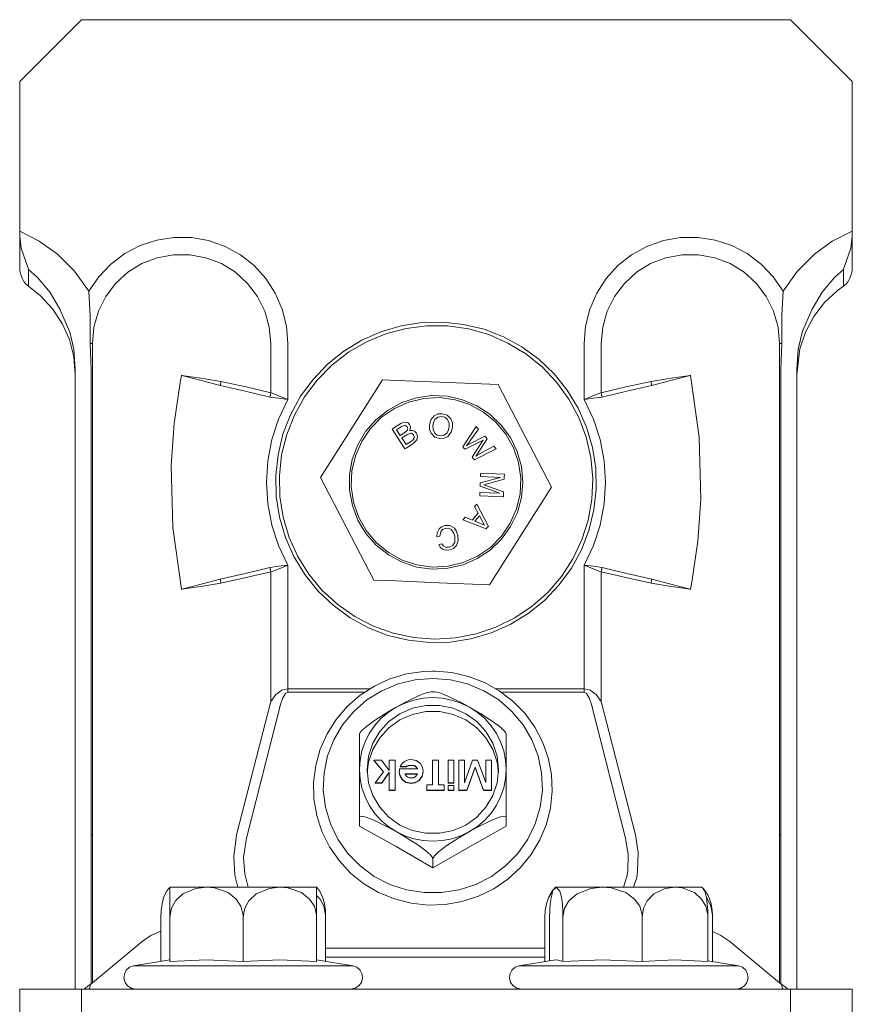
# Model space of a CAD drawing. Units: millimetres. Extents: x 21 to 1024, y 74 to 822.
# Drawn here: x 24 to 78, y 589 to 653 of the extents above; entities that cross this region are included whole.
import ezdxf

# ---------------------------------------------------------------- set-up
doc = ezdxf.new("R2010")
doc.units = ezdxf.units.MM
doc.header["$MEASUREMENT"] = 0
doc.layers.add('Layer 1', color=7, linetype='Continuous')

# ---------------------------------------------------------------- blocks, each defined once
blk = doc.blocks.new('block 8')
at = {"layer": 'Layer 1', "color": 40, "lineweight": 13}
for points in [[(28.265, 652.843), (24.265, 648.844)], [(74.265, 652.843), (28.265, 652.843)], [(78.265, 648.844), (74.265, 652.843)], [(24.265, 648.844), (24.265, 639.129)], [(78.265, 639.129), (78.265, 648.844)], [(24.265, 639.129), (25.53, 638.491), (26.709, 637.642), (27.816, 636.537), (28.756, 635.234)], [(24.265, 638.816), (24.265, 639.129)], [(73.774, 635.234), (74.688, 636.505), (75.821, 637.642), (76.969, 638.473), (78.265, 639.129)], [(78.265, 639.129), (78.265, 638.816)], [(24.265, 636.833), (24.265, 638.816)], [(24.265, 638.816), (24.363, 638.027), (24.829, 636.66), (24.833, 636.651)], [(41.665, 631.843), (41.572, 632.972), (41.296, 634.069), (40.844, 635.107), (40.229, 636.057), (39.466, 636.894), (38.577, 637.595), (37.586, 638.141), (36.518, 638.517), (35.403, 638.714), (34.271, 638.725), (33.153, 638.552), (32.077, 638.198), (31.074, 637.674), (30.171, 636.992), (29.391, 636.171), (28.756, 635.234)], [(73.774, 635.234), (73.139, 636.171), (72.359, 636.992), (71.455, 637.674), (70.452, 638.198), (69.377, 638.552), (68.259, 638.725), (67.127, 638.714), (66.012, 638.517), (64.945, 638.141), (63.953, 637.595), (63.064, 636.894), (62.301, 636.057), (61.686, 635.107), (61.234, 634.069), (60.958, 632.972), (60.865, 631.843)], [(77.697, 636.651), (77.7, 636.66), (78.167, 638.027), (78.265, 638.816)], [(78.265, 638.816), (78.265, 636.833)], [(40.551, 631.843), (40.453, 632.906), (40.16, 633.933), (39.684, 634.889), (39.041, 635.741), (38.252, 636.461), (37.344, 637.023), (36.348, 637.409), (35.299, 637.605), (34.231, 637.605), (33.181, 637.409), (32.186, 637.023), (31.278, 636.461), (30.489, 635.741), (29.846, 634.889), (29.369, 633.933), (29.077, 632.906), (28.979, 631.843)], [(61.979, 631.843), (62.077, 632.906), (62.37, 633.933), (62.846, 634.889), (63.489, 635.741), (64.278, 636.461), (65.186, 637.023), (66.181, 637.409), (67.231, 637.605), (68.299, 637.605), (69.348, 637.409), (70.344, 637.023), (71.252, 636.461), (72.041, 635.741), (72.684, 634.889), (73.16, 633.933), (73.452, 632.906), (73.551, 631.843)], [(24.833, 635.557), (24.672, 635.693), (24.533, 635.869), (24.419, 636.079), (24.334, 636.315), (24.282, 636.569), (24.265, 636.833)], [(24.833, 636.651), (24.833, 635.557)], [(26.86, 634.082), (26.24, 635.147), (25.424, 636.125), (24.833, 636.651)], [(77.697, 636.651), (77.105, 636.125), (76.311, 635.176), (75.67, 634.082)], [(78.265, 636.833), (78.247, 636.569), (78.196, 636.315), (78.111, 636.079), (77.997, 635.869), (77.857, 635.693), (77.697, 635.557)], [(77.697, 635.557), (77.697, 636.651)], [(27.865, 629.843), (27.77, 630.985), (27.487, 632.096), (27.024, 633.144), (26.394, 634.101), (25.615, 634.941), (24.833, 635.557)], [(77.697, 635.557), (77.308, 635.273), (76.468, 634.494), (75.768, 633.586), (75.229, 632.575), (74.864, 631.489), (74.665, 629.843)], [(28.756, 635.234), (28.828, 633.616), (28.838, 631.843)], [(73.692, 631.843), (73.701, 633.707), (73.774, 635.234)], [(27.786, 631.472), (27.524, 632.586), (26.86, 634.082)], [(75.67, 634.082), (75.029, 632.652), (74.743, 631.472)], [(61.656, 622.403), (61.509, 621.051), (61.187, 619.729), (60.696, 618.46), (60.043, 617.267), (59.24, 616.169), (58.301, 615.185), (57.241, 614.332), (56.079, 613.625), (54.835, 613.075), (53.529, 612.693), (52.185, 612.484), (50.825, 612.453), (49.472, 612.599), (48.151, 612.921), (46.882, 613.412), (45.688, 614.065), (44.59, 614.868), (43.606, 615.807), (42.753, 616.867), (42.046, 618.029), (41.497, 619.274), (41.114, 620.579), (40.906, 621.923), (40.874, 623.284), (41.021, 624.636), (41.342, 625.958), (41.834, 627.226), (42.486, 628.42), (43.289, 629.518), (44.229, 630.502), (45.289, 631.355), (46.451, 632.062), (47.695, 632.612), (49.001, 632.994), (50.345, 633.203), (51.705, 633.234), (53.058, 633.088), (54.38, 632.766), (55.648, 632.275), (56.842, 631.622), (57.939, 630.819), (58.923, 629.879), (59.776, 628.82), (60.484, 627.657), (61.033, 626.413), (61.415, 625.108), (61.624, 623.763), (61.656, 622.403)], [(41.105, 623.274), (41.138, 621.916), (41.352, 620.574), (41.743, 619.273), (42.304, 618.036), (43.025, 616.885), (43.893, 615.839), (44.892, 614.919), (46.005, 614.14), (47.212, 613.517), (48.491, 613.06), (49.82, 612.778), (51.174, 612.675), (52.53, 612.753), (53.864, 613.012), (55.151, 613.446), (56.369, 614.048), (57.496, 614.807), (58.511, 615.709), (59.397, 616.739), (60.139, 617.877), (60.721, 619.104), (61.136, 620.398), (61.373, 621.735), (61.431, 623.093), (61.307, 624.445), (61.004, 625.769), (60.527, 627.041), (59.885, 628.238), (59.089, 629.339), (58.153, 630.324), (57.095, 631.175), (55.932, 631.878), (54.686, 632.42), (53.379, 632.79), (52.035, 632.983), (50.676, 632.995), (49.328, 632.826), (48.015, 632.479), (46.76, 631.96), (45.585, 631.278), (44.511, 630.446), (43.558, 629.478), (42.742, 628.391), (42.079, 627.206), (41.58, 625.943), (41.253, 624.624), (41.105, 623.274)], [(27.865, 630.157), (27.786, 631.472)], [(28.838, 631.843), (28.893, 630.157)], [(28.838, 631.843), (28.856, 631.843), (28.874, 631.843), (28.892, 631.843), (28.91, 631.843), (28.927, 631.843), (28.945, 631.843), (28.962, 631.843), (28.979, 631.843)], [(28.979, 599.983), (28.979, 631.843)], [(40.551, 628.652), (40.551, 631.843)], [(41.665, 628.214), (41.665, 631.843)], [(60.865, 628.214), (60.865, 631.843)], [(61.979, 628.652), (61.979, 631.843)], [(73.551, 631.843), (73.568, 631.843), (73.585, 631.843), (73.603, 631.843), (73.62, 631.843), (73.638, 631.843), (73.656, 631.843), (73.674, 631.843), (73.692, 631.843)], [(73.551, 599.983), (73.551, 631.843)], [(73.637, 630.157), (73.692, 631.843)], [(74.743, 631.472), (74.665, 630.157)], [(27.865, 599.983), (27.865, 630.157)], [(28.893, 630.157), (28.893, 599.983)], [(34.765, 615.904), (34.761, 615.924), (34.191, 619.916), (34.082, 623.947), (34.276, 626.649), (34.676, 629.327), (34.761, 629.763), (34.765, 629.783)], [(34.765, 629.783), (34.786, 629.78), (36.144, 629.571), (37.316, 629.386)], [(37.261, 629.125), (36.115, 629.434), (34.786, 629.778), (34.765, 629.783)], [(65.213, 629.386), (66.384, 629.571), (67.743, 629.78), (67.765, 629.783)], [(67.765, 629.783), (67.744, 629.778), (66.413, 629.433), (65.269, 629.125)], [(67.765, 629.783), (67.769, 629.763), (68.339, 625.77), (68.447, 621.739), (68.254, 619.038), (67.854, 616.359), (67.769, 615.924), (67.765, 615.904)], [(73.637, 599.983), (73.637, 630.157)], [(74.665, 630.157), (74.665, 599.983)], [(37.261, 629.125), (37.27, 629.157), (37.279, 629.189), (37.287, 629.221), (37.294, 629.254), (37.301, 629.287), (37.307, 629.32), (37.312, 629.353), (37.316, 629.386)], [(40.481, 628.362), (38.892, 628.75), (37.261, 629.125)], [(37.316, 629.386), (38.954, 629.025), (40.551, 628.652)], [(47.791, 629.496), (45.798, 626.359), (43.766, 623.161)], [(55.289, 629.179), (52.044, 629.316), (48.743, 629.456), (47.791, 629.496)], [(58.764, 622.526), (57.043, 625.82), (55.289, 629.179)], [(61.979, 628.652), (63.575, 629.025), (65.213, 629.386)], [(65.269, 629.125), (63.637, 628.75), (62.049, 628.362)], [(65.269, 629.125), (65.26, 629.157), (65.251, 629.189), (65.243, 629.221), (65.236, 629.254), (65.229, 629.287), (65.223, 629.32), (65.218, 629.353), (65.213, 629.386)], [(40.481, 628.362), (40.493, 628.397), (40.503, 628.433), (40.514, 628.469), (40.523, 628.506), (40.531, 628.542), (40.539, 628.579), (40.545, 628.616), (40.551, 628.652)], [(41.665, 628.214), (41.645, 628.216), (41.04, 628.291), (40.496, 628.36), (40.481, 628.362)], [(40.551, 628.652), (40.565, 628.647), (41.079, 628.449), (41.646, 628.222), (41.665, 628.214)], [(51.027, 617.219), (52.035, 617.267), (53.018, 617.494), (53.945, 617.893), (54.786, 618.451), (55.513, 619.151), (56.105, 619.968), (56.54, 620.879), (56.806, 621.852), (56.894, 622.858), (56.801, 623.863), (56.53, 624.835), (56.09, 625.743), (55.495, 626.558), (54.763, 627.253), (53.92, 627.807), (52.991, 628.201), (52.006, 628.423), (50.998, 628.466), (49.998, 628.328), (49.039, 628.014), (48.152, 627.533), (47.365, 626.902), (46.702, 626.141), (46.187, 625.273), (45.835, 624.327), (45.657, 623.334), (45.66, 622.325), (45.842, 621.332), (46.199, 620.388), (46.719, 619.523), (47.385, 618.765), (48.176, 618.138), (49.066, 617.661), (50.026, 617.352), (51.027, 617.219)], [(51.032, 617.348), (52.046, 617.399), (53.033, 617.635), (53.96, 618.049), (54.795, 618.626), (55.51, 619.346), (56.08, 620.186), (56.486, 621.116), (56.715, 622.104), (56.758, 623.119), (56.614, 624.123), (56.288, 625.084), (55.79, 625.969), (55.139, 626.747), (54.356, 627.393), (53.467, 627.883), (52.503, 628.202), (51.498, 628.338), (50.484, 628.287), (49.497, 628.052), (48.57, 627.638), (47.735, 627.061), (47.02, 626.341), (46.45, 625.501), (46.043, 624.571), (45.815, 623.582), (45.772, 622.568), (45.916, 621.564), (46.242, 620.602), (46.739, 619.717), (47.391, 618.939), (48.174, 618.294), (49.063, 617.804), (50.026, 617.485), (51.032, 617.348)], [(60.865, 628.214), (60.884, 628.222), (61.444, 628.446), (61.959, 628.645), (61.979, 628.652)], [(62.049, 628.362), (62.028, 628.359), (61.483, 628.29), (60.885, 628.216), (60.865, 628.214)], [(62.049, 628.362), (62.037, 628.397), (62.026, 628.433), (62.016, 628.469), (62.007, 628.506), (61.998, 628.542), (61.991, 628.579), (61.984, 628.616), (61.979, 628.652)], [(41.665, 617.473), (41.06, 618.737), (40.621, 620.068), (40.354, 621.445), (40.265, 622.843), (40.354, 624.242), (40.621, 625.618), (41.06, 626.949), (41.665, 628.214)], [(60.865, 628.214), (61.47, 626.949), (61.909, 625.618), (62.176, 624.242), (62.265, 622.843), (62.176, 621.445), (61.909, 620.068), (61.47, 618.737), (60.865, 617.473)], [(50.843, 626.551), (50.929, 626.886), (51.145, 627.155), (51.389, 627.275), (51.66, 627.294)], [(51.645, 627.117), (51.39, 627.077), (51.192, 626.914), (51.099, 626.732), (51.059, 626.532)], [(52.123, 626.44), (52.108, 626.7), (51.998, 626.934), (51.842, 627.063), (51.645, 627.117)], [(51.66, 627.294), (51.992, 627.195), (52.235, 626.95), (52.33, 626.694), (52.34, 626.422)], [(48.507, 626.347), (48.988, 626.656)], [(49.033, 626.454), (48.708, 626.246)], [(48.988, 626.656), (49.148, 626.73), (49.324, 626.741), (49.453, 626.691), (49.548, 626.59)], [(49.386, 626.44), (49.316, 626.512), (49.268, 626.529), (49.218, 626.531), (49.033, 626.454)], [(49.245, 626.075), (49.406, 626.228), (49.425, 626.281), (49.428, 626.337), (49.386, 626.44)], [(49.548, 626.59), (49.61, 626.414), (49.587, 626.269)], [(51.521, 625.678), (51.19, 625.779), (50.948, 626.023), (50.853, 626.278), (50.843, 626.551)], [(51.059, 626.532), (51.074, 626.273), (51.184, 626.039), (51.34, 625.909), (51.537, 625.855)], [(52.34, 626.422), (52.254, 626.086), (52.037, 625.817), (51.793, 625.697), (51.521, 625.678)], [(51.537, 625.855), (51.791, 625.895), (51.991, 626.058), (52.084, 626.24), (52.123, 626.44)], [(53, 625.152), (53.864, 626.462)], [(53.864, 626.462), (53.938, 626.379)], [(53.938, 626.379), (54.014, 626.296)], [(48.42, 626.291), (48.507, 626.347)], [(49.242, 625.011), (48.42, 626.291)], [(48.708, 626.246), (48.942, 625.88)], [(48.942, 625.88), (49.245, 626.075)], [(49.381, 625.932), (49.046, 625.718)], [(49.046, 625.718), (49.32, 625.291)], [(49.804, 625.923), (49.719, 626.007), (49.662, 626.026), (49.602, 626.026), (49.381, 625.932)], [(49.587, 626.269), (49.569, 626.228), (49.551, 626.197)], [(49.551, 626.197), (49.633, 626.209), (49.699, 626.21)], [(49.668, 625.514), (49.776, 625.599), (49.85, 625.716), (49.85, 625.824), (49.804, 625.923)], [(49.699, 626.21), (49.796, 626.192), (49.884, 626.148), (49.99, 626.035)], [(49.99, 626.035), (50.067, 625.822), (50.019, 625.602), (49.771, 625.35)], [(54.014, 626.296), (53.302, 625.293)], [(53.324, 625.268), (54.433, 625.828)], [(54.433, 625.828), (54.51, 625.742)], [(54.51, 625.742), (54.588, 625.655)], [(49.32, 625.291), (49.668, 625.514)], [(49.771, 625.35), (49.329, 625.067)], [(53.075, 625.069), (53, 625.152)], [(54.237, 625.528), (53.148, 624.986)], [(53.302, 625.293), (53.269, 625.249), (53.241, 625.217)], [(53.241, 625.217), (53.287, 625.247), (53.324, 625.268)], [(53.612, 624.469), (54.265, 625.498)], [(54.588, 625.655), (53.914, 624.62)], [(53.937, 624.594), (55.009, 625.185)], [(54.324, 625.581), (54.277, 625.55), (54.237, 625.528)], [(54.265, 625.498), (54.297, 625.545), (54.325, 625.58)], [(54.325, 625.58), (54.324, 625.581)], [(55.009, 625.185), (55.083, 625.102)], [(55.083, 625.102), (55.157, 625.02)], [(49.329, 625.067), (49.242, 625.011)], [(53.148, 624.986), (53.075, 625.069)], [(53.686, 624.386), (53.612, 624.469)], [(55.157, 625.02), (53.76, 624.304)], [(53.914, 624.62), (53.881, 624.574), (53.852, 624.54)], [(53.852, 624.54), (53.899, 624.572), (53.937, 624.594)], [(53.76, 624.304), (53.686, 624.386)], [(54.154, 623.216), (54.158, 623.324)], [(55.445, 623.159), (54.154, 623.216)], [(54.158, 623.324), (54.163, 623.433)], [(54.163, 623.433), (55.703, 623.365)], [(55.696, 623.208), (55.689, 623.051)], [(55.703, 623.365), (55.696, 623.208)], [(43.766, 623.161), (45.486, 619.866), (47.24, 616.508)], [(54.127, 622.602), (54.131, 622.702)], [(55.405, 622.133), (54.127, 622.602)], [(54.131, 622.702), (54.135, 622.802)], [(54.135, 622.802), (55.445, 623.159)], [(55.689, 623.051), (54.368, 622.69)], [(54.368, 622.69), (55.652, 622.218)], [(54.739, 616.19), (56.732, 619.328), (58.764, 622.526)], [(54.099, 621.972), (54.103, 622.08)], [(55.638, 621.905), (54.099, 621.972)], [(54.103, 622.08), (54.108, 622.19)], [(54.108, 622.19), (55.405, 622.133)], [(55.645, 622.061), (55.638, 621.905)], [(55.652, 622.218), (55.645, 622.061)], [(53.763, 621.269), (53.833, 621.349)], [(53.996, 620.841), (53.763, 621.269)], [(53.833, 621.349), (53.904, 621.429)], [(53.904, 621.429), (54.666, 619.989)], [(53.605, 620.397), (53.996, 620.841)], [(54.087, 620.676), (53.78, 620.327)], [(54.42, 620.067), (54.087, 620.676)], [(51.31, 619.298), (51.332, 619.577), (51.46, 619.825), (51.629, 619.964), (51.836, 620.04)], [(51.836, 620.04), (52.169, 620.037), (52.455, 619.868), (52.605, 619.651), (52.689, 619.401)], [(53.008, 620.411), (53.082, 620.494)], [(54.515, 619.818), (53.008, 620.411)], [(53.082, 620.494), (53.155, 620.578)], [(53.155, 620.578), (53.605, 620.397)], [(53.78, 620.327), (54.42, 620.067)], [(54.666, 619.989), (54.591, 619.904)], [(51.51, 619.342), (51.31, 619.298)], [(51.867, 619.858), (51.691, 619.782), (51.568, 619.636), (51.51, 619.342)], [(52.489, 619.357), (52.408, 619.598), (52.25, 619.794), (52.066, 619.868), (51.867, 619.858)], [(52.126, 618.64), (52.351, 618.75), (52.484, 618.963), (52.489, 619.357)], [(52.689, 619.401), (52.711, 619.061), (52.597, 618.741), (52.405, 618.555), (52.156, 618.458)], [(54.591, 619.904), (54.515, 619.818)], [(51.439, 618.804), (51.638, 618.847)], [(52.156, 618.458), (51.912, 618.44), (51.679, 618.512), (51.533, 618.636), (51.439, 618.804)], [(51.638, 618.847), (51.732, 618.716), (51.873, 618.639), (52.126, 618.64)], [(40.481, 617.325), (40.502, 617.327), (41.047, 617.397), (41.645, 617.471), (41.665, 617.473)], [(41.665, 617.473), (41.646, 617.465), (41.086, 617.241), (40.57, 617.042), (40.551, 617.034)], [(41.665, 609.448), (41.665, 617.473)], [(60.865, 617.473), (60.865, 609.448)], [(61.979, 617.034), (61.965, 617.04), (61.451, 617.238), (60.884, 617.465), (60.865, 617.473)], [(60.865, 617.473), (60.885, 617.471), (61.49, 617.396), (62.034, 617.327), (62.049, 617.325)], [(37.261, 616.562), (38.892, 616.936), (40.481, 617.325)], [(40.551, 617.034), (38.954, 616.661), (37.316, 616.301)], [(40.481, 617.325), (40.493, 617.289), (40.503, 617.254), (40.514, 617.218), (40.523, 617.181), (40.531, 617.145), (40.539, 617.108), (40.545, 617.071), (40.551, 617.034)], [(40.551, 608.641), (40.551, 617.034)], [(61.979, 617.034), (61.984, 617.071), (61.991, 617.108), (61.998, 617.145), (62.007, 617.181), (62.016, 617.218), (62.026, 617.254), (62.037, 617.289), (62.049, 617.325)], [(61.979, 608.641), (61.979, 617.034)], [(65.213, 616.301), (63.575, 616.661), (61.979, 617.034)], [(62.049, 617.325), (63.637, 616.936), (65.269, 616.562)], [(34.765, 615.904), (34.786, 615.909), (36.117, 616.254), (37.261, 616.562)], [(37.316, 616.301), (36.146, 616.116), (34.786, 615.907), (34.765, 615.904)], [(37.261, 616.562), (37.27, 616.53), (37.279, 616.498), (37.287, 616.466), (37.294, 616.433), (37.301, 616.4), (37.307, 616.367), (37.312, 616.334), (37.316, 616.301)], [(47.24, 616.508), (48.192, 616.468), (51.444, 616.33), (54.739, 616.19)], [(65.213, 616.301), (65.218, 616.334), (65.223, 616.367), (65.229, 616.4), (65.236, 616.433), (65.243, 616.466), (65.251, 616.498), (65.26, 616.53), (65.269, 616.562)], [(67.765, 615.904), (67.743, 615.907), (66.386, 616.116), (65.213, 616.301)], [(65.269, 616.562), (66.415, 616.253), (67.744, 615.909), (67.765, 615.904)], [(51.06, 610.606), (50.446, 610.582), (49.345, 610.418), (48.279, 610.1), (47.27, 609.635), (46.339, 609.034), (45.507, 608.307), (44.789, 607.471), (44.202, 606.542), (43.756, 605.541), (43.462, 604.488), (43.325, 603.404), (43.347, 602.313), (43.53, 601.237), (43.867, 600.197), (44.354, 599.215), (44.978, 598.312), (45.728, 597.506), (46.589, 596.814), (47.542, 596.25), (48.568, 595.825), (49.646, 595.549), (50.753, 595.427), (51.866, 595.463), (52.963, 595.655), (54.021, 595.999), (55.018, 596.488), (55.933, 597.113), (56.747, 597.86), (57.442, 598.713), (58.006, 599.656), (58.426, 600.668), (58.693, 601.728), (58.802, 602.814), (58.751, 603.905), (58.541, 604.977), (58.177, 606.007), (57.666, 606.977), (57.018, 607.864), (56.248, 608.651), (55.369, 609.322), (54.402, 609.863), (53.366, 610.262), (52.281, 610.511), (51.23, 610.605), (51.06, 610.606)], [(51.06, 610.124), (49.919, 610.034), (48.808, 609.766), (47.755, 609.327), (46.788, 608.729), (45.932, 607.987), (45.209, 607.12), (44.637, 606.151), (44.231, 605.104), (44.002, 604.008), (43.956, 602.89), (44.094, 601.779), (44.412, 600.704), (44.903, 599.693), (45.552, 598.772), (46.345, 597.964), (47.26, 597.292), (48.273, 596.772), (49.358, 596.418), (50.487, 596.238), (51.632, 596.238), (52.761, 596.418), (53.846, 596.772), (54.859, 597.292), (55.774, 597.964), (56.567, 598.772), (57.217, 599.693), (57.707, 600.704), (58.025, 601.779), (58.163, 602.89), (58.117, 604.008), (57.888, 605.104), (57.483, 606.151), (56.911, 607.12), (56.187, 607.987), (55.331, 608.729), (54.364, 609.327), (53.311, 609.766), (52.2, 610.034), (51.06, 610.124)], [(40.551, 608.641), (40.888, 609.082), (41.266, 609.355), (41.665, 609.448)], [(41.665, 609.241), (41.494, 609.148), (41.333, 608.874), (41.189, 608.434)], [(41.665, 609.448), (46.981, 609.448)], [(41.665, 609.241), (41.665, 609.266), (41.665, 609.292), (41.665, 609.318), (41.665, 609.344), (41.665, 609.37), (41.665, 609.396), (41.665, 609.422), (41.665, 609.448)], [(46.66, 609.241), (41.665, 609.241)], [(50.942, 609.265), (50.7, 609.22), (50.213, 609.038), (49.384, 608.641), (48.68, 608.26)], [(51.184, 609.255), (50.943, 609.248)], [(53.439, 608.26), (52.93, 608.54), (52.041, 608.979), (51.514, 609.19), (51.208, 609.266), (51.184, 609.26)], [(55.144, 609.448), (60.865, 609.448)], [(60.865, 609.241), (55.476, 609.241)], [(60.865, 609.448), (60.865, 609.422), (60.865, 609.396), (60.865, 609.37), (60.865, 609.344), (60.865, 609.318), (60.865, 609.292), (60.865, 609.266), (60.865, 609.241)], [(60.865, 609.448), (61.264, 609.355), (61.642, 609.082), (61.979, 608.641)], [(61.341, 608.434), (61.197, 608.874), (61.035, 609.148), (60.865, 609.241)], [(38.329, 599.983), (40.551, 608.641)], [(53.439, 608.26), (52.881, 608.529), (52.291, 608.725), (51.681, 608.844), (51.06, 608.884), (50.438, 608.844), (49.828, 608.725), (49.238, 608.529), (48.68, 608.26)], [(61.979, 608.641), (64.201, 599.983)], [(41.189, 608.434), (38.967, 599.775)], [(48.68, 608.26), (48.162, 607.922), (47.694, 607.52), (47.283, 607.062), (46.937, 606.556), (46.662, 606.01), (46.462, 605.433), (46.34, 604.836), (46.3, 604.228)], [(48.68, 608.26), (48.17, 607.964), (47.281, 607.399), (46.754, 607.015), (46.448, 606.745), (46.351, 606.612)], [(46.8, 604.228), (46.893, 603.362), (47.168, 602.533), (47.613, 601.779), (48.209, 601.131), (48.929, 600.619), (49.743, 600.265), (50.614, 600.084), (51.505, 600.084), (52.376, 600.265), (53.19, 600.619), (53.91, 601.131), (54.506, 601.779), (54.951, 602.533), (55.227, 603.362), (55.32, 604.228), (55.227, 605.094), (54.951, 605.923), (54.506, 606.677), (53.91, 607.325), (53.19, 607.837), (52.376, 608.191), (51.505, 608.372), (50.614, 608.372), (49.743, 608.191), (48.929, 607.837), (48.209, 607.325), (47.613, 606.677), (47.168, 605.923), (46.893, 605.094), (46.8, 604.228)], [(55.315, 604.029), (55.227, 604.697), (54.951, 605.526), (54.506, 606.28), (53.91, 606.928), (53.19, 607.44), (52.376, 607.794), (51.505, 607.975), (50.614, 607.975), (49.743, 607.794), (48.929, 607.44), (48.209, 606.928), (47.613, 606.28), (47.168, 605.526), (46.893, 604.697), (46.804, 604.029)], [(55.767, 606.613), (55.723, 606.69), (55.46, 606.937), (54.973, 607.306), (54.144, 607.846), (53.439, 608.26)], [(55.82, 604.228), (55.779, 604.836), (55.657, 605.433), (55.457, 606.01), (55.182, 606.556), (54.836, 607.062), (54.425, 607.52), (53.957, 607.922), (53.439, 608.26)], [(63.563, 599.775), (61.341, 608.434)], [(46.354, 606.61), (46.312, 606.533)], [(55.806, 606.538), (55.762, 606.61)], [(46.3, 606.539), (46.3, 606.547), (46.3, 606.437), (46.3, 606.173), (46.3, 605.564), (46.3, 604.47), (46.3, 604.228)], [(55.82, 604.228), (55.82, 605.566), (55.82, 606.137), (55.82, 606.451), (55.82, 606.55), (55.82, 606.547)], [(47.238, 604.83), (47.238, 604.809)], [(47.863, 604.079), (47.238, 604.83)], [(47.238, 604.83), (47.724, 604.83)], [(47.855, 604.068), (47.238, 604.809)], [(47.724, 604.83), (48.234, 604.148)], [(48.234, 604.83), (48.606, 604.83)], [(48.234, 604.148), (48.234, 604.83)], [(48.606, 604.83), (48.606, 602.874)], [(48.962, 604.461), (49.083, 604.636), (49.216, 604.74)], [(49.216, 604.74), (49.449, 604.848), (49.65, 604.875)], [(49.65, 604.875), (49.985, 604.807), (50.258, 604.605), (50.398, 604.379), (50.443, 604.119)], [(51.048, 604.828), (51.42, 604.83)], [(51.048, 603.237), (51.048, 604.828)], [(51.42, 604.83), (51.42, 603.237)], [(52.048, 603.362), (52.048, 604.83)], [(52.048, 604.83), (52.42, 604.83)], [(52.42, 604.83), (52.42, 603.362)], [(52.745, 602.874), (52.745, 604.83)], [(52.745, 604.83), (53.118, 604.83)], [(53.118, 603.364), (53.641, 604.83)], [(53.118, 604.83), (53.118, 603.364)], [(53.641, 604.83), (53.966, 604.83)], [(53.966, 604.83), (54.49, 603.374)], [(54.49, 604.828), (54.862, 604.83)], [(54.49, 603.374), (54.49, 604.828)], [(54.862, 604.83), (54.862, 602.874)], [(48.68, 600.196), (48.162, 600.534), (47.694, 600.936), (47.283, 601.394), (46.937, 601.9), (46.662, 602.446), (46.462, 603.023), (46.34, 603.62), (46.3, 604.228)], [(46.3, 604.228), (46.3, 602.783), (46.3, 602.052), (46.3, 601.547), (46.3, 601.25), (46.3, 601.143)], [(47.326, 603.362), (47.863, 604.079)], [(48.234, 604.057), (47.751, 603.362)], [(48.234, 604.036), (47.751, 603.341)], [(48.234, 602.874), (48.234, 604.057)], [(48.885, 604.096), (48.887, 604.15), (48.891, 604.192)], [(48.885, 604.096), (48.885, 604.075)], [(49.094, 603.568), (48.926, 603.845), (48.885, 604.096)], [(49.094, 603.548), (48.926, 603.824), (48.885, 604.075)], [(48.891, 604.192), (48.901, 604.261)], [(48.901, 604.261), (50.071, 604.261)], [(48.946, 604.42), (48.962, 604.461)], [(48.946, 604.42), (48.946, 604.4)], [(49.336, 604.42), (48.946, 604.42)], [(49.336, 604.4), (48.946, 604.4)], [(49.357, 604.434), (49.336, 604.42)], [(49.336, 604.42), (49.336, 604.4)], [(49.357, 604.413), (49.336, 604.4)], [(49.66, 604.511), (49.485, 604.487), (49.357, 604.434)], [(49.66, 604.491), (49.485, 604.466), (49.357, 604.413)], [(49.357, 604.434), (49.357, 604.413)], [(50.443, 604.119), (50.371, 603.784), (50.158, 603.512), (49.921, 603.373), (49.65, 603.328)], [(50.443, 604.098), (50.371, 603.763), (50.158, 603.491), (49.921, 603.353), (49.65, 603.308)], [(49.66, 604.511), (49.66, 604.491)], [(50.057, 604.293), (49.98, 604.401), (49.867, 604.473), (49.66, 604.511)], [(50.057, 604.272), (49.98, 604.38), (49.867, 604.452), (49.66, 604.491)], [(50.057, 604.293), (50.057, 604.272)], [(50.071, 604.261), (50.057, 604.293)], [(50.062, 604.261), (50.057, 604.272)], [(50.443, 604.119), (50.443, 604.098)], [(53.807, 604.375), (53.255, 602.874)], [(53.807, 604.354), (53.255, 602.853)], [(53.439, 600.196), (53.957, 600.534), (54.425, 600.936), (54.836, 601.394), (55.182, 601.9), (55.457, 602.446), (55.657, 603.023), (55.779, 603.62), (55.82, 604.228)], [(54.349, 602.874), (53.807, 604.375)], [(53.807, 604.375), (53.807, 604.354)], [(54.349, 602.853), (53.807, 604.354)], [(55.82, 601.143), (55.82, 601.282), (55.82, 601.573), (55.82, 602.001), (55.82, 602.786), (55.82, 603.983), (55.82, 604.228)], [(49.094, 603.568), (49.094, 603.548)], [(49.65, 603.328), (49.311, 603.404), (49.094, 603.568)], [(49.65, 603.308), (49.311, 603.383), (49.094, 603.548)], [(49.257, 603.943), (49.261, 603.928)], [(50.071, 603.943), (49.257, 603.943)], [(50.062, 603.922), (49.257, 603.922)], [(49.261, 603.928), (49.322, 603.818), (49.397, 603.753)], [(49.397, 603.753), (49.535, 603.686), (49.654, 603.67)], [(49.654, 603.67), (49.795, 603.69), (49.921, 603.753), (50.062, 603.92)], [(50.062, 603.92), (50.071, 603.943)], [(47.326, 603.362), (47.326, 603.341)], [(47.751, 603.362), (47.326, 603.362)], [(47.751, 603.341), (47.326, 603.341)], [(47.751, 603.362), (47.751, 603.341)], [(48.234, 602.874), (48.234, 602.853)], [(48.606, 602.874), (48.234, 602.874)], [(48.606, 602.853), (48.234, 602.853)], [(48.606, 602.874), (48.606, 602.853)], [(49.65, 603.328), (49.65, 603.308)], [(50.676, 602.874), (50.676, 603.237)], [(50.676, 603.237), (51.048, 603.237)], [(50.676, 602.874), (50.676, 602.853)], [(51.792, 602.874), (50.676, 602.874)], [(51.792, 602.853), (50.676, 602.853)], [(51.42, 603.237), (51.792, 603.237)], [(51.792, 603.237), (51.792, 602.874)], [(51.792, 602.874), (51.792, 602.853)], [(52.42, 603.362), (52.048, 603.362)], [(52.048, 603.362), (52.048, 603.341)], [(52.42, 603.341), (52.048, 603.341)], [(52.048, 602.874), (52.048, 603.192)], [(52.048, 603.192), (52.42, 603.192)], [(52.42, 602.874), (52.048, 602.874)], [(52.048, 602.874), (52.048, 602.853)], [(52.42, 602.853), (52.048, 602.853)], [(52.42, 603.362), (52.42, 603.341)], [(52.42, 603.192), (52.42, 602.874)], [(52.42, 602.874), (52.42, 602.853)], [(52.745, 602.874), (52.745, 602.853)], [(53.255, 602.874), (52.745, 602.874)], [(53.255, 602.853), (52.745, 602.853)], [(53.255, 602.874), (53.255, 602.853)], [(54.862, 602.874), (54.349, 602.874)], [(54.349, 602.874), (54.349, 602.853)], [(54.862, 602.853), (54.349, 602.853)], [(54.862, 602.874), (54.862, 602.853)], [(46.3, 601.143), (46.397, 601.204), (46.659, 601.155), (47.146, 600.973), (47.976, 600.577), (48.68, 600.196)], [(46.3, 601.143), (46.3, 600.537)], [(53.439, 600.196), (53.949, 600.475), (54.838, 600.914), (55.365, 601.125), (55.671, 601.202), (55.815, 601.165), (55.82, 601.143)], [(55.82, 601.143), (55.82, 600.537)], [(46.3, 600.537), (48.671, 599.224), (51.06, 597.849)], [(48.68, 600.196), (49.189, 599.899), (50.078, 599.334), (50.605, 598.951), (50.912, 598.68), (51.055, 598.482), (51.06, 598.455)], [(48.68, 600.196), (49.238, 599.927), (49.828, 599.731), (50.438, 599.612), (51.06, 599.572), (51.681, 599.612), (52.291, 599.731), (52.881, 599.927), (53.439, 600.196)], [(51.06, 597.849), (53.431, 599.214), (55.82, 600.537)], [(51.06, 598.455), (51.157, 598.625), (51.419, 598.873), (51.906, 599.241), (52.736, 599.782), (53.439, 600.196)], [(27.865, 589.983), (27.865, 590.711), (27.865, 591.72), (27.865, 592.869), (27.865, 594.14), (27.865, 595.511), (27.865, 596.958), (27.865, 598.457), (27.865, 599.983)], [(28.893, 599.983), (28.904, 599.983), (28.915, 599.983), (28.926, 599.983), (28.937, 599.983), (28.947, 599.983), (28.958, 599.983), (28.968, 599.983), (28.979, 599.983)], [(28.893, 599.983), (28.893, 598.607), (28.893, 597.26), (28.893, 595.968), (28.893, 594.757), (28.893, 593.653), (28.893, 592.678), (28.893, 591.852), (28.893, 591.191), (28.893, 590.709), (28.893, 590.416), (28.893, 590.317)], [(28.979, 590.384), (28.979, 590.482), (28.979, 590.773), (28.979, 591.251), (28.979, 591.908), (28.979, 592.729), (28.979, 593.697), (28.979, 594.793), (28.979, 595.995), (28.979, 597.278), (28.979, 598.617), (28.979, 599.983)], [(38.411, 596.583), (38.224, 597.369), (38.147, 598.579), (38.329, 599.983)], [(38.967, 599.775), (38.785, 598.513), (38.858, 597.45), (39.082, 596.583)], [(63.642, 597.285), (63.703, 597.658), (63.736, 598.704), (63.563, 599.775)], [(64.201, 599.983), (64.372, 598.826), (64.341, 597.628), (64.28, 597.216)], [(73.551, 599.983), (73.561, 599.983), (73.572, 599.983), (73.583, 599.983), (73.593, 599.983), (73.604, 599.983), (73.615, 599.983), (73.626, 599.983), (73.637, 599.983)], [(73.551, 590.384), (73.551, 590.482), (73.551, 590.773), (73.551, 591.251), (73.551, 591.908), (73.551, 592.729), (73.551, 593.697), (73.551, 594.793), (73.551, 595.995), (73.551, 597.278), (73.551, 598.617), (73.551, 599.983)], [(73.637, 590.317), (73.637, 590.416), (73.637, 590.709), (73.637, 591.191), (73.637, 591.852), (73.637, 592.678), (73.637, 593.653), (73.637, 594.757), (73.637, 595.968), (73.637, 597.26), (73.637, 598.607), (73.637, 599.983)], [(74.665, 599.983), (74.665, 598.457), (74.665, 596.958), (74.665, 595.511), (74.665, 594.14), (74.665, 592.869), (74.665, 591.72), (74.665, 590.711), (74.665, 589.983)], [(51.06, 598.455), (51.06, 597.849)], [(63.426, 596.583), (63.642, 597.284)], [(63.642, 597.284), (63.642, 597.285)], [(64.28, 597.215), (64.084, 596.583)], [(64.28, 597.216), (64.28, 597.215)], [(34.005, 596.583), (33.978, 596.553), (33.952, 596.522), (33.926, 596.491), (33.9, 596.46), (33.875, 596.429), (33.85, 596.397), (33.826, 596.365), (33.802, 596.332)], [(36.385, 596.583), (35.867, 596.583), (35.399, 596.583), (34.988, 596.583), (34.643, 596.583), (34.367, 596.583), (34.167, 596.583), (34.046, 596.583), (34.005, 596.583)], [(34.005, 596.583), (34.005, 596.324), (34.005, 595.942), (34.005, 595.48), (34.005, 595.004), (34.005, 594.673)], [(34.005, 594.673), (34.102, 595.23), (34.364, 595.708), (34.851, 596.157), (35.681, 596.504), (36.385, 596.583)], [(36.385, 596.583), (36.943, 596.583), (37.533, 596.583), (38.144, 596.583), (38.765, 596.583), (39.386, 596.583), (39.997, 596.583), (40.586, 596.583), (41.145, 596.583)], [(36.385, 596.583), (36.895, 596.542), (37.783, 596.239), (38.311, 595.822), (38.617, 595.356), (38.761, 594.792), (38.765, 594.673)], [(38.765, 594.673), (38.862, 595.23), (39.124, 595.708), (39.611, 596.157), (40.441, 596.504), (41.145, 596.583)], [(41.145, 596.583), (41.663, 596.583), (42.131, 596.583), (42.541, 596.583), (42.887, 596.583), (43.163, 596.583), (43.363, 596.583), (43.484, 596.583), (43.525, 596.583)], [(41.145, 596.583), (41.655, 596.542), (42.543, 596.239), (43.071, 595.822), (43.377, 595.356), (43.521, 594.792), (43.525, 594.673)], [(43.525, 594.673), (43.525, 595.074), (43.525, 595.511), (43.525, 595.905), (43.525, 596.325), (43.525, 596.576), (43.525, 596.583)], [(43.728, 596.331), (43.704, 596.364), (43.68, 596.396), (43.655, 596.428), (43.63, 596.46), (43.604, 596.491), (43.578, 596.522), (43.552, 596.553), (43.525, 596.583)], [(58.325, 594.673), (58.346, 595.074), (58.422, 595.511), (58.553, 595.905), (58.818, 596.325), (58.856, 596.347)], [(58.919, 596.483), (58.898, 596.458), (58.847, 596.393), (58.799, 596.327), (58.752, 596.259), (58.707, 596.19), (58.664, 596.12), (58.623, 596.049)], [(59.005, 596.583), (58.994, 596.571), (58.983, 596.558), (58.972, 596.546), (58.961, 596.533), (58.95, 596.521), (58.94, 596.509), (58.929, 596.496), (58.919, 596.483)], [(58.944, 596.466), (59.026, 596.576), (59.065, 596.583)], [(59.005, 596.583), (59.007, 596.583), (59.065, 596.583)], [(62.069, 596.583), (61.502, 596.583), (60.975, 596.583), (60.496, 596.583), (60.072, 596.583), (59.712, 596.583), (59.421, 596.583), (59.204, 596.583), (59.065, 596.583)], [(59.065, 596.583), (59.291, 596.324), (59.396, 595.942), (59.462, 595.48), (59.495, 595.004), (59.501, 594.673)], [(59.501, 594.673), (59.606, 595.23), (59.889, 595.708), (60.414, 596.157), (61.309, 596.504), (62.069, 596.583)], [(62.069, 596.583), (62.663, 596.583), (63.278, 596.583), (63.9, 596.583), (64.519, 596.583), (65.127, 596.583), (65.71, 596.583), (66.261, 596.583), (66.768, 596.583)], [(62.069, 596.583), (62.619, 596.542), (63.578, 596.239), (64.146, 595.822), (64.477, 595.356), (64.632, 594.792), (64.636, 594.673)], [(64.636, 594.673), (64.723, 595.23), (64.958, 595.708), (65.394, 596.157), (66.138, 596.504), (66.768, 596.583)], [(66.768, 596.583), (67.225, 596.583), (67.622, 596.583), (67.953, 596.583), (68.212, 596.583), (68.396, 596.583), (68.5, 596.583), (68.525, 596.583)], [(66.768, 596.583), (67.225, 596.542), (68.021, 596.239), (68.493, 595.822), (68.768, 595.356), (68.897, 594.792), (68.9, 594.673)], [(68.61, 596.484), (68.6, 596.497), (68.589, 596.509), (68.578, 596.522), (68.568, 596.534), (68.557, 596.546), (68.547, 596.558), (68.536, 596.571), (68.525, 596.583)], [(68.9, 594.673), (68.891, 595.074), (68.859, 595.511), (68.803, 595.905), (68.69, 596.325), (68.586, 596.466)], [(68.906, 596.049), (68.866, 596.12), (68.823, 596.19), (68.778, 596.259), (68.731, 596.327), (68.682, 596.393), (68.632, 596.458), (68.61, 596.484)], [(33.422, 594.673), (33.438, 595.074), (33.496, 595.511), (33.596, 595.905), (33.797, 596.325), (33.804, 596.33)], [(43.525, 596.043), (43.746, 595.822), (43.99, 595.356), (44.105, 594.792), (44.108, 594.673)], [(44.108, 594.673), (44.092, 595.074), (44.034, 595.511), (43.934, 595.905), (43.732, 596.325), (43.726, 596.33)], [(58.629, 594.673), (58.638, 595.074), (58.671, 595.511), (58.727, 595.905), (58.84, 596.325)], [(68.801, 595.91), (68.88, 595.822), (69.099, 595.356), (69.202, 594.792), (69.205, 594.673)], [(69.197, 594.817), (69.184, 595.074), (69.108, 595.511), (68.976, 595.905), (68.891, 596.04)], [(33.422, 594.673), (33.422, 591.786)], [(34.005, 594.673), (34.005, 591.761)], [(38.765, 594.673), (38.765, 591.761)], [(43.525, 594.673), (43.525, 591.761)], [(44.108, 594.673), (44.108, 591.786)], [(58.325, 594.673), (58.325, 591.77)], [(58.629, 594.673), (58.629, 591.821)], [(59.501, 594.673), (59.501, 591.761)], [(64.636, 594.673), (64.636, 591.761)], [(68.9, 594.673), (68.9, 591.761)], [(69.205, 594.673), (69.205, 591.77)], [(32.213, 593.063), (32.781, 593.456), (33.409, 593.746), (33.422, 593.751)], [(69.205, 593.715), (69.748, 593.456), (70.316, 593.063)], [(28.979, 590.384), (32.213, 593.063)], [(44.108, 592.627), (58.325, 592.627)], [(70.316, 593.063), (73.551, 590.384)], [(34.005, 591.883), (31.655, 591.492)], [(34.005, 591.761), (36.376, 591.883), (38.765, 591.761)], [(38.765, 591.761), (41.136, 591.883), (43.525, 591.761)], [(45.874, 591.492), (43.525, 591.883)], [(58.325, 592.041), (44.108, 592.041)], [(59.005, 591.883), (56.655, 591.492)], [(58.944, 591.849), (59.118, 591.881), (59.501, 591.761)], [(59.501, 591.761), (62.059, 591.883), (64.636, 591.761)], [(64.636, 591.761), (66.761, 591.883), (68.9, 591.761)], [(31.655, 591.492), (31.391, 591.396), (31.181, 591.21), (31.052, 590.96), (31.022, 590.68), (31.097, 590.409), (31.265, 590.184), (31.504, 590.035), (31.78, 589.983)], [(31.655, 591.492), (31.661, 591.492), (31.799, 591.492), (32.118, 591.492), (32.608, 591.492), (33.258, 591.492), (34.05, 591.492), (34.965, 591.492), (35.978, 591.492), (37.063, 591.492), (38.193, 591.492), (39.337, 591.492), (40.466, 591.492), (41.551, 591.492), (42.565, 591.492), (43.479, 591.492), (44.272, 591.492), (44.922, 591.492), (45.412, 591.492), (45.731, 591.492), (45.869, 591.492), (45.874, 591.492)], [(45.75, 589.983), (46.026, 590.035), (46.265, 590.184), (46.433, 590.409), (46.507, 590.68), (46.478, 590.96), (46.349, 591.21), (46.139, 591.396), (45.874, 591.492)], [(56.655, 591.492), (56.391, 591.396), (56.18, 591.21), (56.052, 590.96), (56.022, 590.68), (56.097, 590.409), (56.265, 590.184), (56.504, 590.035), (56.78, 589.983)], [(56.655, 591.492), (56.661, 591.492), (56.796, 591.492), (57.113, 591.492), (57.601, 591.492), (58.25, 591.492), (59.04, 591.492), (59.954, 591.492), (60.966, 591.492), (62.05, 591.492), (63.18, 591.492), (64.324, 591.492), (65.453, 591.492), (66.539, 591.492), (67.553, 591.492), (68.47, 591.492), (69.264, 591.492), (69.915, 591.492), (70.408, 591.492), (70.728, 591.492), (70.868, 591.492), (70.874, 591.492)], [(70.874, 591.492), (68.9, 591.821)], [(70.75, 589.983), (71.026, 590.035), (71.265, 590.184), (71.433, 590.409), (71.507, 590.68), (71.478, 590.96), (71.349, 591.21), (71.139, 591.396), (70.874, 591.492)], [(24.265, 589.983), (28.265, 589.983)], [(24.265, 587.983), (24.265, 589.983)], [(28.265, 589.983), (74.265, 589.983)], [(28.265, 589.983), (28.265, 587.983)], [(28.829, 590.27), (28.695, 590.176), (28.532, 590.044), (28.45, 589.973)], [(28.838, 590.279), (28.828, 590.131), (28.756, 589.983)], [(28.838, 590.279), (28.856, 590.291), (28.874, 590.304), (28.892, 590.317), (28.91, 590.33), (28.927, 590.343), (28.945, 590.356), (28.962, 590.37), (28.979, 590.384)], [(73.551, 590.384), (73.568, 590.37), (73.585, 590.356), (73.603, 590.343), (73.62, 590.33), (73.638, 590.317), (73.656, 590.304), (73.674, 590.291), (73.692, 590.279)], [(73.692, 590.279), (73.637, 590.317)], [(73.774, 589.983), (73.702, 590.131), (73.692, 590.279)], [(74.069, 589.983), (74.057, 589.993), (73.9, 590.126), (73.692, 590.278)], [(74.265, 589.983), (78.265, 589.983)], [(74.265, 587.983), (74.265, 589.983)], [(78.265, 589.983), (78.265, 587.983)]]:
    blk.add_lwpolyline(points, dxfattribs=at)

msp = doc.modelspace()

# ---------------------------------------------------------------- block references
at = {"layer": 'Layer 1'}
msp.add_blockref('block 8', (0, 0), dxfattribs=at)

doc.saveas('drawing.dxf')
